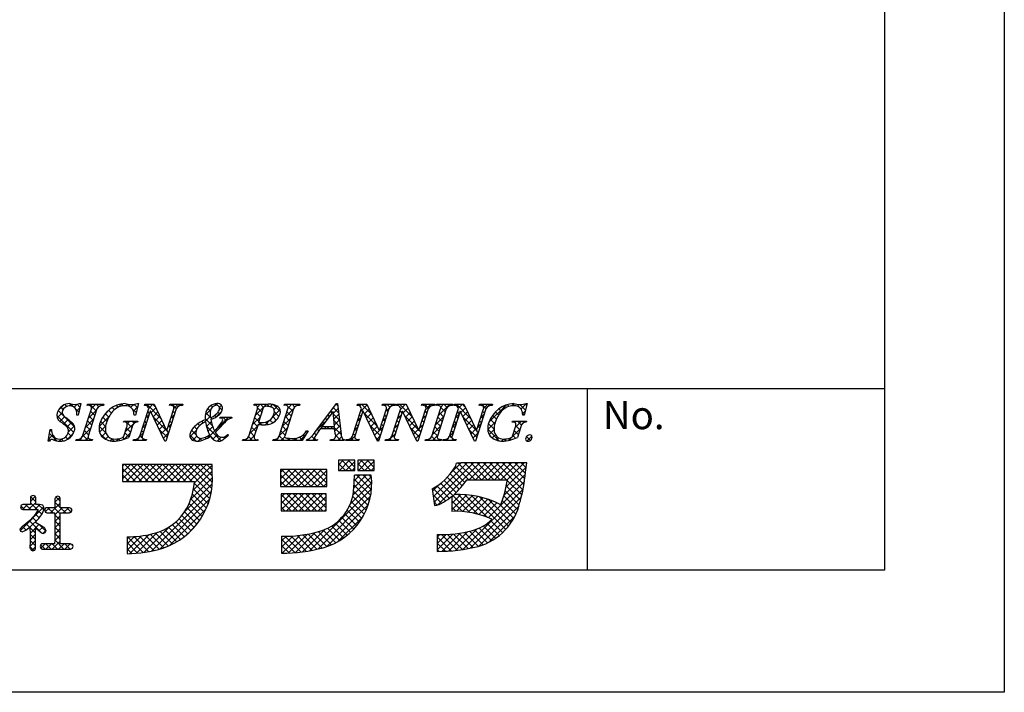
# Model space of a CAD drawing. Extents: x 639 to 936, y -10 to 200.
# Drawn here: x 867 to 936, y -10 to 37 of the extents above; entities that cross this region are included whole.
import ezdxf

# ---------------------------------------------------------------- set-up
doc = ezdxf.new("R2010")
doc.units = 0
doc.header["$MEASUREMENT"] = 0
doc.layers.add('枠ライン', color=9, linetype='Continuous')
doc.layers.add('枠文字', color=4, linetype='Continuous')
doc.styles.add('角ゴ', font='txt.shx', dxfattribs={"bigfont": 'extfont.shx'})

msp = doc.modelspace()

# ---------------------------------------------------------------- linework, layer by layer
at = {"layer": '枠ライン'}
for p, q in [((927.509, 11.604), (647.285, 11.604)), ((906.762, -1.078), (906.762, 11.604))]:
    msp.add_line(p, q, dxfattribs=at)
at = {"layer": '枠ライン', "ltscale": 0.3}
for points in [[(638.897, 200.384), (935.897, 200.384), (935.897, -9.616), (638.897, -9.616)], [(647.285, 190.74), (927.509, 190.74), (927.509, -1.078), (647.285, -1.078)]]:
    msp.add_lwpolyline(points, close=True, dxfattribs=at)
at = {"layer": '枠文字', "linetype": 'Continuous'}
for p, q in [((869.743, 10.095), (870.108, 10.46)), ((870.096, 10.168), (869.931, 10.334)), ((870.335, 10.372), (870.202, 10.505)), ((870.505, 10.416), (870.635, 10.545)), ((870.78, 10.368), (870.587, 10.562)), ((870.853, 10.321), (871.051, 10.519)), ((871.262, 10.328), (871.068, 10.522)), ((871.863, 10.447), (871.937, 10.521)), ((872.405, 10.07), (871.954, 10.521)), ((872.056, 10.198), (872.379, 10.521)), ((872.572, 10.345), (872.395, 10.521)), ((872.723, 10.424), (872.82, 10.521)), ((872.903, 10.456), (872.837, 10.521)), ((873.929, 10.313), (873.801, 10.442)), ((873.946, 10.321), (874.173, 10.547)), ((874.271, 10.413), (874.142, 10.542)), ((874.494, 10.427), (874.596, 10.529)), ((874.803, 10.324), (874.598, 10.528)), ((874.82, 10.311), (875.025, 10.516)), ((874.997, 10.046), (875.295, 10.344)), ((875.28, 10.289), (875.049, 10.519)), ((875.839, 10.446), (875.914, 10.521)), ((876.917, 9.535), (875.931, 10.521)), ((876.073, 10.238), (876.356, 10.521)), ((876.515, 10.379), (876.373, 10.521)), ((877.609, 10.449), (877.682, 10.521)), ((877.995, 10.225), (877.699, 10.521)), ((877.823, 10.22), (878.124, 10.521)), ((878.243, 10.418), (878.141, 10.521)), ((880.53, 10.342), (880.429, 10.442)), ((880.688, 10.433), (880.829, 10.574)), ((880.876, 10.438), (880.749, 10.564)), ((881.008, 10.312), (881.154, 10.458)), ((883.5, 10.465), (883.452, 10.513)), ((883.517, 9.727), (884.311, 10.521)), ((883.68, 10.332), (883.869, 10.521)), ((884.101, 10.306), (883.886, 10.521)), ((884.485, 10.364), (884.328, 10.521)), ((884.576, 10.344), (884.736, 10.504)), ((885.286, 10.005), (884.802, 10.489)), ((884.83, 10.156), (885.06, 10.386)), ((885.58, 10.464), (885.637, 10.521)), ((885.743, 10.432), (885.654, 10.521)), ((886.136, 10.039), (885.777, 10.398)), ((885.813, 10.256), (886.079, 10.521)), ((886.285, 10.332), (886.096, 10.521)), ((886.414, 10.414), (886.521, 10.521)), ((886.605, 10.454), (886.538, 10.521)), ((889.114, 10.463), (889.226, 10.575)), ((889.292, 10.418), (889.171, 10.539)), ((890.819, 10.4), (890.94, 10.521)), ((890.864, 10.003), (891.335, 10.474)), ((891.636, 9.842), (890.957, 10.521)), ((892.602, 10.416), (892.708, 10.521)), ((892.935, 10.311), (892.725, 10.521)), ((892.971, 10.342), (893.15, 10.521)), ((893.241, 10.447), (893.167, 10.521)), ((893.506, 10.436), (893.592, 10.521)), ((894.495, 9.635), (893.609, 10.521)), ((893.675, 10.162), (894.034, 10.521)), ((894.094, 10.478), (894.051, 10.521)), ((895.28, 10.442), (895.36, 10.521)), ((895.643, 10.255), (895.376, 10.521)), ((895.424, 10.144), (895.801, 10.521)), ((895.909, 10.431), (895.818, 10.521)), ((896.183, 10.461), (896.243, 10.521)), ((896.35, 10.432), (896.26, 10.521)), ((896.318, 9.712), (897.127, 10.521)), ((896.486, 10.322), (896.685, 10.521)), ((896.931, 10.293), (896.702, 10.521)), ((897.222, 10.443), (897.144, 10.521)), ((897.494, 10.446), (897.569, 10.521)), ((898.577, 9.53), (897.586, 10.521)), ((897.731, 10.241), (898.011, 10.521)), ((898.175, 10.374), (898.028, 10.521)), ((899.265, 10.449), (899.337, 10.521)), ((899.652, 10.223), (899.354, 10.521)), ((899.483, 10.225), (899.779, 10.521)), ((899.899, 10.418), (899.796, 10.521)), ((899.876, 9.292), (901.053, 10.47)), ((900.968, 10.233), (900.827, 10.374)), ((901.268, 10.375), (901.144, 10.499)), ((901.437, 10.412), (901.6, 10.574)), ((901.657, 10.427), (901.515, 10.569)), ((901.858, 10.391), (901.973, 10.506)), ((902.41, 10.117), (902.022, 10.505)), ((902.106, 10.197), (902.484, 10.575)), ((902.506, 10.463), (902.409, 10.56)), ((870.831, 8.55), (869.64, 9.741)), ((869.668, 9.578), (870.025, 9.935)), ((870.896, 8.926), (869.738, 10.085)), ((869.852, 9.321), (870.187, 9.656)), ((871.184, 9.965), (870.972, 10.177)), ((871.019, 10.045), (871.252, 10.278)), ((871.847, 9.548), (872.421, 10.122)), ((872.19, 9.401), (871.895, 9.696)), ((872.297, 9.735), (872.002, 10.031)), ((872.601, 8.976), (873.319, 9.693)), ((872.926, 9.742), (873.426, 10.242)), ((873.284, 9.632), (873.033, 9.884)), ((873.457, 9.901), (873.251, 10.108)), ((873.665, 10.136), (873.506, 10.294)), ((875.184, 9.943), (874.922, 10.204)), ((875.865, 9.588), (876.113, 9.836)), ((876.02, 9.548), (875.893, 9.675)), ((876.128, 9.883), (876, 10.01)), ((876.23, 9.954), (876.56, 10.283)), ((876.374, 9.655), (876.703, 9.984)), ((876.518, 9.357), (876.846, 9.685)), ((877.614, 9.57), (877.862, 9.817)), ((877.779, 9.557), (877.651, 9.685)), ((877.886, 9.892), (877.758, 10.02)), ((879.953, 9.257), (880.371, 9.675)), ((880.026, 9.772), (880.415, 10.161)), ((880.384, 9.603), (880.051, 9.936)), ((880.387, 10.042), (880.198, 10.232)), ((880.79, 9.639), (880.683, 9.746)), ((880.756, 9.617), (881.183, 10.045)), ((881.038, 9.834), (880.905, 9.966)), ((881.207, 10.106), (881.012, 10.301)), ((883.309, 9.077), (883.883, 9.651)), ((883.88, 9.643), (883.585, 9.939)), ((883.988, 9.978), (883.687, 10.278)), ((884.711, 9.595), (885.266, 10.15)), ((884.988, 9.419), (884.75, 9.657)), ((885.175, 9.674), (884.855, 9.994)), ((885.608, 9.608), (886.181, 10.182)), ((885.921, 9.369), (885.626, 9.665)), ((886.029, 9.704), (885.733, 10)), ((888.705, 9.679), (888.606, 9.778)), ((888.893, 9.933), (888.795, 10.032)), ((888.975, 9.881), (889.315, 10.222)), ((889.408, 9.418), (888.978, 9.849)), ((889.35, 9.918), (888.983, 10.286)), ((889.015, 9.48), (889.361, 9.826)), ((890.925, 9.669), (890.798, 9.796)), ((891.032, 10.004), (890.905, 10.131)), ((892.038, 8.998), (891.109, 9.927)), ((891.149, 9.846), (891.478, 10.175)), ((891.292, 9.547), (891.62, 9.875)), ((892.683, 9.679), (892.556, 9.806)), ((892.613, 9.984), (892.881, 10.253)), ((892.79, 10.013), (892.663, 10.141)), ((893.467, 9.512), (893.714, 9.76)), ((893.659, 9.587), (893.531, 9.714)), ((893.766, 9.922), (893.639, 10.049)), ((893.873, 9.919), (894.203, 10.248)), ((894.896, 8.792), (893.97, 9.718)), ((894.017, 9.62), (894.345, 9.949)), ((894.161, 9.322), (894.488, 9.649)), ((895.216, 9.494), (895.463, 9.741)), ((895.417, 9.597), (895.29, 9.724)), ((895.524, 9.931), (895.397, 10.059)), ((896.688, 9.651), (896.393, 9.946)), ((896.796, 9.986), (896.492, 10.289)), ((897.526, 9.593), (897.773, 9.841)), ((897.678, 9.545), (897.551, 9.673)), ((897.786, 9.88), (897.658, 10.007)), ((897.888, 9.956), (898.217, 10.285)), ((898.031, 9.657), (898.36, 9.986)), ((898.175, 9.359), (898.503, 9.687)), ((899.274, 9.574), (899.521, 9.821)), ((899.436, 9.555), (899.309, 9.682)), ((899.543, 9.89), (899.416, 10.017)), ((900.391, 9.484), (900.115, 9.76)), ((900.546, 9.771), (900.316, 10.001)), ((900.735, 10.024), (900.553, 10.206)), ((902.216, 9.865), (902.388, 10.036)), ((902.314, 9.771), (902.216, 9.869)), ((870.116, 9.142), (870.437, 9.464)), ((870.347, 8.932), (870.673, 9.257)), ((870.455, 8.597), (870.873, 9.015)), ((871.639, 8.897), (872.213, 9.471)), ((871.975, 8.731), (871.68, 9.027)), ((872.083, 9.066), (871.787, 9.361)), ((873.074, 8.516), (872.603, 8.988)), ((872.634, 8.566), (873.058, 8.991)), ((873.056, 8.977), (872.709, 9.323)), ((873.148, 9.327), (872.851, 9.624)), ((874.421, 8.586), (875.187, 9.352)), ((874.894, 8.906), (874.449, 9.352)), ((874.558, 9.165), (874.745, 9.352)), ((875.043, 9.2), (874.891, 9.352)), ((875.657, 8.939), (875.905, 9.186)), ((875.806, 8.878), (875.679, 9.005)), ((875.913, 9.213), (875.786, 9.34)), ((877.319, 8.691), (876.392, 9.618)), ((876.662, 9.059), (876.988, 9.385)), ((876.805, 8.761), (877.131, 9.086)), ((877.406, 8.919), (877.654, 9.167)), ((877.564, 8.888), (877.437, 9.015)), ((877.671, 9.223), (877.544, 9.35)), ((879.434, 8.786), (879.267, 8.953)), ((879.631, 9.031), (879.508, 9.154)), ((879.887, 9.217), (879.78, 9.323)), ((880.525, 9.021), (880.016, 9.53)), ((881.132, 7.972), (880.096, 9.008)), ((880.106, 8.968), (880.443, 9.304)), ((880.175, 8.152), (881.642, 9.619)), ((880.216, 8.635), (880.544, 8.964)), ((880.497, 9.49), (880.402, 9.586)), ((881.073, 8.915), (880.984, 9.003)), ((881.135, 9.555), (881.2, 9.619)), ((881.285, 9.144), (881.169, 9.26)), ((881.489, 9.382), (881.252, 9.619)), ((881.781, 9.532), (881.694, 9.619)), ((883.101, 8.427), (883.675, 9.001)), ((883.666, 8.973), (883.37, 9.269)), ((883.773, 9.308), (883.477, 9.604)), ((883.781, 9.108), (883.919, 9.246)), ((883.985, 9.096), (883.83, 9.251)), ((884.2, 9.085), (884.509, 9.394)), ((884.416, 9.107), (884.252, 9.271)), ((884.738, 9.227), (884.545, 9.42)), ((884.875, 9.318), (885.072, 9.514)), ((885.4, 8.958), (885.973, 9.532)), ((885.707, 8.7), (885.412, 8.995)), ((885.814, 9.035), (885.519, 9.33)), ((887.848, 8.755), (888.516, 9.422)), ((888.242, 8.816), (888.042, 9.017)), ((888.33, 9.171), (888.23, 9.27)), ((888.352, 8.816), (888.509, 8.974)), ((888.518, 9.425), (888.418, 9.524)), ((888.684, 8.816), (888.527, 8.974)), ((888.794, 8.816), (888.951, 8.974)), ((889.524, 8.418), (888.969, 8.974)), ((889.466, 8.918), (889.027, 9.357)), ((889.056, 9.078), (889.407, 9.43)), ((889.085, 8.666), (889.453, 9.034)), ((890.711, 8.999), (890.584, 9.127)), ((890.656, 9.353), (890.903, 9.6)), ((890.818, 9.334), (890.691, 9.462)), ((891.436, 9.249), (891.763, 9.576)), ((892.255, 8.339), (891.52, 9.074)), ((891.58, 8.951), (891.905, 9.277)), ((891.723, 8.653), (892.048, 8.977)), ((892.469, 9.009), (892.342, 9.137)), ((892.405, 9.334), (892.652, 9.582)), ((892.576, 9.344), (892.449, 9.471)), ((893.259, 8.863), (893.506, 9.11)), ((893.445, 8.917), (893.317, 9.045)), ((893.552, 9.252), (893.424, 9.379)), ((894.304, 9.024), (894.63, 9.35)), ((894.448, 8.726), (894.773, 9.051)), ((895.008, 8.843), (895.255, 9.091)), ((895.203, 8.927), (895.075, 9.054)), ((895.31, 9.262), (895.182, 9.389)), ((895.902, 8.412), (896.476, 8.985)), ((896.11, 9.062), (896.683, 9.635)), ((896.474, 8.981), (896.179, 9.277)), ((896.581, 9.316), (896.286, 9.612)), ((897.317, 8.943), (897.565, 9.191)), ((897.464, 8.876), (897.336, 9.003)), ((897.571, 9.21), (897.444, 9.338)), ((898.98, 8.686), (898.053, 9.612)), ((898.319, 9.061), (898.645, 9.387)), ((898.462, 8.763), (898.788, 9.088)), ((899.067, 8.925), (899.313, 9.171)), ((899.222, 8.886), (899.095, 9.013)), ((899.329, 9.22), (899.202, 9.347)), ((899.775, 8.749), (900.314, 9.288)), ((900.218, 8.773), (899.826, 9.165)), ((900.274, 9.159), (899.953, 9.48)), ((901.623, 9.272), (901.703, 9.352)), ((901.702, 8.908), (902.145, 9.352)), ((902.019, 8.74), (901.735, 9.024)), ((902.122, 9.079), (901.849, 9.352)), ((902.372, 9.271), (902.291, 9.352)), ((869.065, 8.091), (869.355, 8.382)), ((869.66, 7.953), (869.135, 8.478)), ((869.163, 8.631), (869.274, 8.743)), ((870.338, 8.038), (870.814, 8.514)), ((870.658, 8.281), (870.431, 8.508)), ((871.403, 8.219), (872.004, 8.821)), ((871.832, 7.991), (871.466, 8.357)), ((871.868, 8.397), (871.573, 8.692)), ((873.087, 8.062), (872.662, 8.486)), ((872.786, 8.277), (873.063, 8.554)), ((873.039, 8.087), (873.226, 8.275)), ((874.36, 8.083), (874.758, 8.481)), ((874.68, 8.236), (874.399, 8.518)), ((874.787, 8.571), (874.506, 8.853)), ((875.449, 8.289), (875.697, 8.536)), ((875.614, 8.186), (875.465, 8.336)), ((875.699, 8.543), (875.572, 8.671)), ((877.35, 8.218), (876.803, 8.765)), ((876.949, 8.462), (877.273, 8.787)), ((877.093, 8.164), (877.446, 8.517)), ((877.457, 8.553), (877.328, 8.682)), ((879.396, 7.94), (878.939, 8.397)), ((878.947, 8.25), (879.394, 8.697)), ((879.375, 8.403), (879.067, 8.711)), ((879.142, 8.004), (879.432, 8.293)), ((880.379, 8.282), (880.295, 8.367)), ((880.544, 8.08), (880.847, 8.382)), ((880.856, 8.69), (880.773, 8.773)), ((881.629, 8.358), (881.586, 8.401)), ((883.322, 7.991), (883.046, 8.267)), ((883.107, 7.991), (883.466, 8.351)), ((883.451, 8.304), (883.156, 8.599)), ((883.559, 8.639), (883.263, 8.934)), ((885.192, 8.308), (885.765, 8.882)), ((885.532, 7.991), (885.197, 8.326)), ((885.6, 8.365), (885.305, 8.66)), ((886.642, 7.991), (887.059, 8.407)), ((886.993, 8.298), (886.888, 8.403)), ((887.158, 8.575), (887.097, 8.636)), ((887.742, 7.991), (887.466, 8.267)), ((887.782, 8.393), (887.664, 8.51)), ((887.959, 8.658), (887.854, 8.763)), ((889.146, 8.285), (889.499, 8.638)), ((889.51, 7.991), (889.15, 8.35)), ((890.178, 7.991), (890.487, 8.301)), ((890.497, 8.33), (890.369, 8.457)), ((890.448, 8.703), (890.695, 8.951)), ((890.604, 8.665), (890.477, 8.792)), ((891.867, 8.354), (892.195, 8.682)), ((892.011, 8.056), (892.236, 8.282)), ((892.197, 8.684), (892.444, 8.932)), ((892.362, 8.674), (892.234, 8.802)), ((892.829, 7.991), (893.298, 8.46)), ((893.234, 8.244), (893.103, 8.375)), ((893.338, 8.582), (893.21, 8.71)), ((894.989, 8.257), (894.381, 8.865)), ((894.592, 8.428), (894.915, 8.751)), ((894.736, 8.129), (895.047, 8.441)), ((895.096, 8.592), (894.968, 8.72)), ((896.139, 7.991), (895.855, 8.275)), ((895.923, 7.991), (896.268, 8.336)), ((896.26, 8.312), (895.965, 8.607)), ((896.367, 8.647), (896.072, 8.942)), ((897.108, 8.292), (897.356, 8.54)), ((897.276, 8.18), (897.122, 8.334)), ((897.356, 8.541), (897.229, 8.668)), ((899.007, 8.216), (898.464, 8.759)), ((898.606, 8.464), (898.93, 8.789)), ((898.75, 8.166), (899.105, 8.521)), ((899.114, 8.551), (898.983, 8.682)), ((900.595, 7.954), (899.772, 8.777)), ((899.876, 8.409), (900.218, 8.75)), ((900.084, 8.174), (900.308, 8.398)), ((901.234, 7.999), (902.039, 8.804)), ((901.722, 8.153), (901.526, 8.349)), ((901.912, 8.405), (901.631, 8.686)), ((902.758, 8.001), (902.493, 8.266)), ((902.51, 7.949), (902.861, 8.3)), ((869.163, 8.008), (869.067, 8.104)), ((869.437, 8.021), (869.566, 8.15)), ((869.796, 7.938), (869.951, 8.093)), ((870.098, 7.957), (869.96, 8.095)), ((870.416, 8.081), (870.255, 8.242)), ((871.174, 7.991), (871.312, 8.129)), ((871.39, 7.991), (871.275, 8.106)), ((871.616, 7.991), (871.827, 8.202)), ((872.058, 7.991), (872.13, 8.063)), ((873.358, 7.965), (873.507, 8.114)), ((873.651, 7.939), (873.463, 8.128)), ((873.788, 7.953), (873.947, 8.112)), ((874.038, 7.995), (873.925, 8.108)), ((874.383, 8.091), (874.26, 8.215)), ((875.152, 7.991), (875.25, 8.089)), ((875.367, 7.991), (875.263, 8.095)), ((875.594, 7.991), (875.701, 8.098)), ((875.809, 7.991), (875.703, 8.097)), ((879.523, 7.943), (879.722, 8.142)), ((879.783, 7.994), (879.62, 8.158)), ((880.104, 8.116), (880.006, 8.214)), ((880.66, 8.002), (880.403, 8.259)), ((880.849, 7.943), (881.131, 8.225)), ((881.398, 8.148), (881.311, 8.235)), ((882.665, 7.991), (882.732, 8.059)), ((882.881, 7.991), (882.802, 8.069)), ((883.549, 7.991), (883.6, 8.043)), ((883.706, 8.049), (883.698, 8.058)), ((884.874, 7.991), (884.961, 8.078)), ((885.09, 7.991), (884.992, 8.089)), ((885.316, 7.991), (885.576, 8.25)), ((885.758, 7.991), (885.914, 8.147)), ((885.974, 7.991), (885.815, 8.15)), ((886.2, 7.991), (886.357, 8.148)), ((886.416, 7.991), (886.273, 8.134)), ((886.828, 8.021), (886.618, 8.231)), ((887.109, 8.016), (887.166, 8.072)), ((887.3, 7.991), (887.207, 8.084)), ((887.526, 7.991), (887.671, 8.136)), ((888.852, 7.991), (888.918, 8.057)), ((889.068, 7.991), (888.982, 8.077)), ((889.294, 7.991), (889.558, 8.255)), ((889.736, 7.991), (889.745, 8)), ((889.952, 7.991), (889.88, 8.062)), ((890.394, 7.991), (890.224, 8.161)), ((890.62, 7.991), (890.693, 8.064)), ((890.777, 8.049), (890.764, 8.062)), ((892.148, 8.005), (891.932, 8.221)), ((893.045, 7.991), (892.922, 8.114)), ((893.271, 7.991), (893.364, 8.084)), ((893.487, 7.991), (893.407, 8.071)), ((894.867, 7.937), (894.792, 8.012)), ((895.481, 7.991), (895.548, 8.057)), ((895.697, 7.991), (895.616, 8.072)), ((896.365, 7.991), (896.441, 8.067)), ((896.544, 8.028), (896.51, 8.061)), ((896.807, 7.991), (896.903, 8.087)), ((897.023, 7.991), (896.919, 8.094)), ((897.249, 7.991), (897.357, 8.099)), ((897.465, 7.991), (897.356, 8.1)), ((900.368, 8.017), (900.53, 8.179)), ((900.732, 7.939), (900.887, 8.094)), ((901.03, 7.962), (900.897, 8.094)), ((901.394, 8.039), (901.282, 8.151)), ((874.239, 6.194), (874.353, 6.309)), ((874.239, 5.753), (874.795, 6.309)), ((874.239, 5.311), (875.237, 6.309)), ((875.581, 5.125), (874.398, 6.309)), ((874.496, 5.125), (875.679, 6.309)), ((876.023, 5.125), (874.84, 6.309)), ((874.938, 5.125), (876.121, 6.309)), ((876.465, 5.125), (875.282, 6.309)), ((875.38, 5.125), (876.563, 6.309)), ((876.907, 5.125), (875.724, 6.309)), ((875.822, 5.125), (877.005, 6.309)), ((877.349, 5.125), (876.166, 6.309)), ((876.264, 5.125), (877.447, 6.309)), ((877.791, 5.125), (876.608, 6.309)), ((876.706, 5.125), (877.889, 6.309)), ((878.233, 5.125), (877.05, 6.309)), ((877.148, 5.125), (878.331, 6.309)), ((878.675, 5.125), (877.492, 6.309)), ((877.589, 5.125), (878.773, 6.309)), ((879.117, 5.125), (877.934, 6.309)), ((878.031, 5.125), (879.215, 6.309)), ((880.422, 4.263), (878.376, 6.309)), ((878.473, 5.125), (879.657, 6.309)), ((880.485, 4.641), (878.817, 6.309)), ((878.915, 5.125), (880.099, 6.309)), ((880.521, 5.047), (879.259, 6.309)), ((879.272, 5.04), (880.509, 6.277)), ((880.523, 5.487), (879.701, 6.309)), ((880.509, 5.943), (880.143, 6.309)), ((889.343, 6.272), (889.675, 6.605)), ((889.838, 5.895), (889.343, 6.39)), ((889.408, 5.895), (890.117, 6.605)), ((890.28, 5.895), (889.57, 6.605)), ((889.85, 5.895), (890.487, 6.533)), ((890.487, 6.13), (890.012, 6.605)), ((890.487, 6.572), (890.454, 6.605)), ((890.684, 6.288), (891.001, 6.605)), ((891.164, 5.895), (890.684, 6.375)), ((890.733, 5.895), (891.443, 6.605)), ((891.606, 5.895), (890.896, 6.605)), ((891.175, 5.895), (891.828, 6.548)), ((891.828, 6.114), (891.338, 6.605)), ((891.828, 6.556), (891.78, 6.605)), ((895.964, 4.054), (898.337, 6.428)), ((896.021, 3.67), (898.779, 6.428)), ((896.288, 3.494), (899.221, 6.428)), ((897.251, 5.783), (897.883, 6.416)), ((898.886, 5.244), (897.713, 6.416)), ((899.328, 5.244), (898.144, 6.428)), ((898.48, 5.244), (899.663, 6.428)), ((899.769, 5.244), (898.586, 6.428)), ((898.921, 5.244), (900.105, 6.428)), ((900.211, 5.244), (899.028, 6.428)), ((899.363, 5.244), (900.547, 6.428)), ((900.653, 5.244), (899.47, 6.428)), ((899.805, 5.244), (900.989, 6.428)), ((901.095, 5.244), (899.912, 6.428)), ((900.247, 5.244), (901.431, 6.428)), ((902.236, 4.545), (900.354, 6.428)), ((900.689, 5.244), (901.873, 6.428)), ((902.305, 4.918), (900.796, 6.428)), ((901.131, 5.244), (902.315, 6.428)), ((902.365, 5.301), (901.238, 6.428)), ((902.413, 5.694), (901.68, 6.428)), ((902.459, 6.09), (902.122, 6.428)), ((875.14, 5.125), (874.239, 6.026)), ((874.698, 5.125), (874.239, 5.584)), ((879.187, 4.513), (880.509, 5.835)), ((885.282, 5.747), (885.489, 5.954)), ((885.282, 5.305), (885.931, 5.954)), ((885.282, 4.863), (886.373, 5.954)), ((886.101, 4.771), (885.282, 5.589)), ((886.543, 4.771), (885.359, 5.954)), ((885.632, 4.771), (886.815, 5.954)), ((886.984, 4.771), (885.801, 5.954)), ((886.074, 4.771), (887.257, 5.954)), ((887.426, 4.771), (886.243, 5.954)), ((886.516, 4.771), (887.699, 5.954)), ((887.868, 4.771), (886.685, 5.954)), ((886.958, 4.771), (888.141, 5.954)), ((888.31, 4.771), (887.127, 5.954)), ((887.4, 4.771), (888.515, 5.886)), ((888.515, 5.008), (887.569, 5.954)), ((888.515, 5.45), (888.011, 5.954)), ((888.515, 5.892), (888.453, 5.954)), ((889.396, 5.895), (889.343, 5.948)), ((890.291, 5.895), (890.487, 6.091)), ((890.414, 4.692), (891.281, 5.559)), ((890.441, 5.16), (890.839, 5.559)), ((891.644, 4.531), (890.616, 5.559)), ((890.722, 5.895), (890.684, 5.933)), ((891.666, 4.951), (891.058, 5.559)), ((891.647, 5.412), (891.5, 5.559)), ((891.617, 5.895), (891.828, 6.106)), ((897.99, 4.814), (897.151, 5.653)), ((898.183, 5.063), (897.339, 5.907)), ((898.444, 5.244), (897.511, 6.177)), ((900.904, 4.134), (902.407, 5.636)), ((901.049, 4.72), (902.464, 6.135)), ((874.256, 5.125), (874.239, 5.142)), ((878.614, 3.056), (880.516, 4.958)), ((879.012, 3.896), (880.526, 5.41)), ((880.335, 3.907), (879.265, 4.978)), ((885.659, 4.771), (885.282, 5.147)), ((887.842, 4.771), (888.515, 5.444)), ((888.283, 4.771), (888.515, 5.003)), ((890.176, 3.57), (891.665, 5.059)), ((890.357, 4.193), (891.64, 5.476)), ((891.508, 3.783), (890.426, 4.865)), ((891.589, 4.144), (890.445, 5.288)), ((895.906, 4.439), (896.403, 4.935)), ((898.526, 2.952), (896.482, 4.996)), ((897.566, 4.354), (896.722, 5.198)), ((897.784, 4.578), (896.945, 5.417)), ((899.804, 2.591), (902.339, 5.126)), ((902.07, 3.828), (901.071, 4.826)), ((902.157, 4.182), (901.139, 5.201)), ((876.252, 0.252), (880.458, 4.459)), ((880.102, 3.256), (879.119, 4.239)), ((880.228, 3.572), (879.204, 4.596)), ((885.321, 4.018), (885.561, 4.259)), ((885.321, 3.576), (886.003, 4.259)), ((885.321, 3.134), (886.445, 4.259)), ((886.47, 3.075), (885.321, 4.225)), ((885.704, 3.075), (886.887, 4.259)), ((886.912, 3.075), (885.729, 4.259)), ((886.146, 3.075), (887.329, 4.259)), ((887.354, 3.075), (886.171, 4.259)), ((886.588, 3.075), (887.771, 4.259)), ((887.796, 3.075), (886.613, 4.259)), ((887.03, 3.075), (888.213, 4.259)), ((888.238, 3.075), (887.055, 4.259)), ((887.337, 0.289), (891.65, 4.602)), ((888.476, 3.279), (887.497, 4.259)), ((888.476, 3.721), (887.939, 4.259)), ((888.476, 4.163), (888.381, 4.259)), ((891.404, 3.445), (890.393, 4.456)), ((896.551, 3.602), (895.94, 4.212)), ((896.83, 3.765), (895.95, 4.644)), ((897.09, 3.946), (896.225, 4.811)), ((897.27, 3.593), (897.899, 4.222)), ((897.27, 4.035), (897.453, 4.218)), ((897.27, 3.151), (898.316, 4.196)), ((897.6, 3.038), (898.708, 4.147)), ((899.091, 2.829), (897.696, 4.224)), ((898.022, 0.367), (902.245, 4.59)), ((899.749, 2.613), (898.152, 4.21)), ((901.035, 1.769), (898.647, 4.156)), ((901.979, 3.477), (900.991, 4.465)), ((867.239, 3.172), (867.591, 3.524)), ((867.826, 3.158), (867.46, 3.524)), ((867.667, 3.158), (868.176, 3.667)), ((867.798, 3.731), (868.133, 4.066)), ((868.268, 3.158), (867.798, 3.628)), ((868.176, 3.692), (867.818, 4.05)), ((868.109, 3.158), (868.464, 3.513)), ((868.724, 3.144), (868.344, 3.524)), ((869.204, 2.927), (869.886, 3.609)), ((869.514, 3.679), (869.849, 4.014)), ((869.886, 3.308), (869.514, 3.68)), ((869.886, 3.75), (869.583, 4.053)), ((876.838, 0.396), (880.33, 3.888)), ((879.802, 2.673), (878.89, 3.584)), ((879.96, 2.956), (879.014, 3.902)), ((886.029, 3.075), (885.321, 3.783)), ((887.472, 3.075), (888.476, 4.08)), ((887.89, 0.4), (891.579, 4.089)), ((887.914, 3.075), (888.476, 3.638)), ((888.494, 0.562), (891.418, 3.486)), ((891.137, 2.828), (890.236, 3.729)), ((891.28, 3.127), (890.333, 4.074)), ((896.233, 3.478), (896.018, 3.693)), ((898.02, 3.017), (897.27, 3.766)), ((898.02, 3.017), (899.08, 4.077)), ((898.415, 2.97), (899.434, 3.989)), ((898.557, 0.46), (902.119, 4.023)), ((898.789, 2.902), (899.771, 3.884)), ((899.144, 2.815), (900.093, 3.765)), ((901.238, 2.008), (899.195, 4.051)), ((899.482, 2.711), (900.402, 3.631)), ((901.424, 2.264), (899.82, 3.867)), ((901.592, 2.537), (900.591, 3.538)), ((901.742, 2.83), (900.796, 3.775)), ((901.872, 3.142), (900.899, 4.115)), ((867.094, 1.701), (868.734, 3.341)), ((867.384, 3.158), (867.128, 3.414)), ((868.406, 2.578), (868.147, 2.837)), ((868.596, 2.83), (868.319, 3.107)), ((868.931, 2.937), (868.815, 3.053)), ((868.833, 2.998), (869.129, 3.294)), ((869.383, 2.927), (869.016, 3.294)), ((869.887, 2.865), (869.458, 3.294)), ((869.515, 2.797), (870.012, 3.294)), ((869.888, 2.422), (869.515, 2.795)), ((870.266, 2.927), (869.9, 3.294)), ((870.088, 2.927), (870.454, 3.294)), ((870.653, 2.983), (870.342, 3.294)), ((870.53, 2.927), (870.695, 3.092)), ((877.533, 0.649), (880.073, 3.189)), ((879.241, 1.908), (878.395, 2.754)), ((879.442, 2.149), (878.582, 3.008)), ((879.629, 2.403), (878.749, 3.284)), ((885.587, 3.075), (885.321, 3.341)), ((888.356, 3.075), (888.476, 3.196)), ((890.61, 2.029), (889.78, 2.859)), ((890.802, 2.28), (889.956, 3.125)), ((890.977, 2.546), (890.109, 3.414)), ((897.555, 3.039), (897.27, 3.324)), ((899.126, 0.587), (901.965, 3.426)), ((867.736, 1.923), (867.482, 2.176)), ((868.538, 1.562), (867.727, 2.373)), ((867.79, 1.955), (868.377, 2.542)), ((867.791, 1.514), (868.395, 2.118)), ((868.203, 2.339), (867.939, 2.603)), ((868.861, 1.681), (868.462, 2.081)), ((869.517, 2.356), (869.887, 2.726)), ((869.888, 1.98), (869.517, 2.351)), ((869.517, 1.914), (869.888, 2.285)), ((878.556, 1.267), (877.717, 2.106)), ((878.798, 1.467), (877.962, 2.303)), ((879.026, 1.68), (878.188, 2.519)), ((889.947, 1.366), (889.122, 2.192)), ((889.295, 0.921), (891.06, 2.686)), ((890.183, 1.572), (889.363, 2.393)), ((890.404, 1.793), (889.582, 2.615)), ((900.578, 1.342), (899.729, 2.191)), ((899.855, 0.874), (901.678, 2.697)), ((900.815, 1.547), (899.968, 2.394)), ((867.118, 1.656), (867.107, 1.667)), ((867.488, 1.729), (867.236, 1.981)), ((868.153, 1.506), (867.791, 1.868)), ((867.791, 1.072), (868.153, 1.434)), ((868.153, 1.064), (867.791, 1.425)), ((868.394, 1.675), (868.679, 1.96)), ((868.658, 1.497), (868.863, 1.702)), ((869.516, 1.029), (869.888, 1.401)), ((869.888, 1.538), (869.517, 1.909)), ((869.517, 1.472), (869.888, 1.844)), ((869.887, 1.097), (869.517, 1.467)), ((874.754, 0.08), (876.092, 1.419)), ((875.22, 0.104), (876.693, 1.577)), ((875.717, 0.159), (877.544, 1.986)), ((877.127, 0.486), (876.176, 1.438)), ((877.445, 0.61), (876.528, 1.527)), ((877.746, 0.752), (876.86, 1.637)), ((878.031, 0.909), (877.168, 1.772)), ((878.301, 1.08), (877.453, 1.928)), ((878.753, 1.427), (879.295, 1.969)), ((885.85, 0.128), (887.164, 1.442)), ((886.322, 0.158), (887.737, 1.573)), ((886.817, 0.21), (888.377, 1.771)), ((887.833, 0.387), (886.834, 1.386)), ((888.19, 0.472), (887.211, 1.451)), ((888.529, 0.574), (887.573, 1.531)), ((888.847, 0.698), (887.921, 1.624)), ((889.147, 0.841), (888.261, 1.727)), ((889.43, 1), (888.573, 1.857)), ((889.696, 1.175), (888.859, 2.013)), ((896.241, 0.354), (897.331, 1.444)), ((896.241, 0.796), (896.859, 1.414)), ((896.241, 1.238), (896.415, 1.412)), ((897.628, 0.315), (896.532, 1.41)), ((896.568, 0.239), (897.837, 1.508)), ((898.018, 0.367), (896.966, 1.418)), ((897.032, 0.261), (898.388, 1.617)), ((898.397, 0.43), (897.378, 1.448)), ((897.515, 0.302), (899.007, 1.794)), ((898.765, 0.503), (897.771, 1.498)), ((899.124, 0.586), (898.146, 1.564)), ((899.455, 0.697), (898.506, 1.646)), ((899.765, 0.83), (898.853, 1.741)), ((900.054, 0.982), (899.174, 1.863)), ((900.325, 1.153), (899.465, 2.014)), ((867.791, 0.63), (868.153, 0.992)), ((868.152, 0.622), (867.791, 0.983)), ((868.817, 0.4), (868.513, 0.703)), ((868.514, 0.47), (868.819, 0.774)), ((869.259, 0.4), (868.884, 0.774)), ((868.886, 0.4), (869.261, 0.774)), ((869.701, 0.4), (869.326, 0.774)), ((869.328, 0.4), (869.887, 0.958)), ((870.142, 0.4), (869.516, 1.026)), ((869.77, 0.4), (870.145, 0.774)), ((870.584, 0.4), (870.21, 0.774)), ((870.212, 0.4), (870.587, 0.774)), ((870.743, 0.683), (870.691, 0.736)), ((874.555, 0.323), (875.553, 1.322)), ((874.555, 0.765), (875.063, 1.273)), ((874.555, 1.207), (874.608, 1.26)), ((875.293, 0.111), (874.555, 0.848)), ((875.69, 0.156), (874.585, 1.26)), ((876.071, 0.217), (875.017, 1.27)), ((876.437, 0.293), (875.424, 1.305)), ((876.789, 0.382), (875.809, 1.362)), ((885.36, 0.522), (886.151, 1.313)), ((885.36, 0.964), (885.693, 1.296)), ((886.296, 0.156), (885.36, 1.092)), ((885.398, 0.117), (886.639, 1.359)), ((886.698, 0.196), (885.598, 1.296)), ((887.088, 0.248), (886.03, 1.306)), ((887.466, 0.312), (886.441, 1.337)), ((897.226, 0.275), (896.241, 1.259)), ((896.81, 0.248), (896.241, 0.818)), ((868.038, 0.294), (867.791, 0.542)), ((867.897, 0.294), (868.152, 0.55)), ((870.696, 0.442), (870.741, 0.486)), ((874.878, 0.084), (874.555, 0.406)), ((885.881, 0.129), (885.36, 0.65)), ((885.451, 0.118), (885.36, 0.208)), ((896.381, 0.236), (896.241, 0.376))]:
    msp.add_line(p, q, dxfattribs=at)
at = {"layer": '枠文字'}
for p, q in [((871.316, 10.575), (871.139, 9.761)), ((871.235, 10.575), (871.316, 10.575)), ((871.761, 10.448), (871.784, 10.521)), ((871.784, 10.521), (872.923, 10.521)), ((872.923, 10.521), (872.9, 10.448)), ((875.359, 10.575), (875.134, 9.764)), ((875.279, 10.575), (875.359, 10.575)), ((875.77, 10.448), (875.793, 10.521)), ((875.793, 10.521), (876.447, 10.521)), ((876.447, 10.521), (877.323, 8.682)), ((877.525, 10.448), (877.548, 10.521)), ((877.548, 10.521), (878.458, 10.521)), ((878.458, 10.521), (878.434, 10.448)), ((883.431, 10.448), (883.454, 10.521)), ((883.454, 10.521), (884.418, 10.521)), ((885.541, 10.448), (885.564, 10.521)), ((885.564, 10.521), (886.627, 10.521)), ((886.627, 10.521), (886.603, 10.448)), ((887.831, 8.732), (889.197, 10.575)), ((889.197, 10.575), (889.274, 10.575)), ((889.274, 10.575), (889.522, 8.438)), ((890.636, 10.448), (890.659, 10.521)), ((890.659, 10.521), (891.313, 10.521)), ((891.313, 10.521), (892.188, 8.682)), ((892.391, 10.448), (892.414, 10.521)), ((892.414, 10.521), (893.324, 10.521)), ((893.324, 10.521), (893.3, 10.448)), ((893.396, 10.448), (893.419, 10.521)), ((893.419, 10.521), (894.073, 10.521)), ((894.073, 10.521), (894.948, 8.682)), ((895.151, 10.448), (895.174, 10.521)), ((895.174, 10.521), (896.084, 10.521)), ((896.084, 10.521), (896.061, 10.448)), ((896.179, 10.448), (896.202, 10.521)), ((896.202, 10.521), (897.341, 10.521)), ((897.341, 10.521), (897.318, 10.448)), ((897.428, 10.448), (897.451, 10.521)), ((897.451, 10.521), (898.105, 10.521)), ((898.105, 10.521), (898.981, 8.682)), ((899.183, 10.448), (899.206, 10.521)), ((899.206, 10.521), (900.116, 10.521)), ((900.116, 10.521), (900.092, 10.448)), ((902.537, 10.575), (902.312, 9.764)), ((902.457, 10.575), (902.537, 10.575)), ((871.139, 9.761), (871.044, 9.761)), ((871.446, 8.297), (872.061, 10.215)), ((872.451, 10.215), (871.836, 8.297)), ((875.134, 9.764), (875.046, 9.764)), ((875.452, 8.297), (876.073, 10.239)), ((876.179, 10.044), (875.62, 8.297)), ((876.073, 10.239), (876.055, 10.276)), ((876.187, 10.044), (876.179, 10.044)), ((877.202, 7.937), (876.187, 10.044)), ((877.989, 10.215), (877.26, 7.937)), ((877.33, 8.682), (877.821, 10.215)), ((883.059, 8.297), (883.673, 10.215)), ((884.06, 10.204), (883.756, 9.256)), ((885.188, 8.297), (885.802, 10.215)), ((886.192, 10.215), (885.578, 8.297)), ((888.96, 10.024), (888.184, 8.974)), ((889.066, 8.974), (888.96, 10.024)), ((890.318, 8.297), (890.939, 10.239)), ((891.045, 10.044), (890.486, 8.297)), ((890.939, 10.239), (890.921, 10.276)), ((891.053, 10.044), (891.045, 10.044)), ((892.068, 7.937), (891.053, 10.044)), ((892.855, 10.215), (892.126, 7.937)), ((892.196, 8.682), (892.687, 10.215)), ((893.078, 8.297), (893.699, 10.239)), ((893.805, 10.044), (893.246, 8.297)), ((893.699, 10.239), (893.681, 10.276)), ((893.813, 10.044), (893.805, 10.044)), ((894.828, 7.937), (893.813, 10.044)), ((895.615, 10.215), (894.886, 7.937)), ((894.956, 8.682), (895.447, 10.215)), ((895.865, 8.297), (896.479, 10.215)), ((896.869, 10.215), (896.255, 8.297)), ((897.11, 8.297), (897.732, 10.239)), ((897.838, 10.044), (897.278, 8.297)), ((897.732, 10.239), (897.714, 10.276)), ((897.845, 10.044), (897.838, 10.044)), ((898.86, 7.937), (897.845, 10.044)), ((899.647, 10.215), (898.918, 7.937)), ((898.989, 8.682), (899.479, 10.215)), ((902.312, 9.764), (902.225, 9.764)), ((874.306, 9.279), (874.329, 9.352)), ((874.329, 9.352), (875.304, 9.352)), ((875.304, 9.352), (875.281, 9.279)), ((881.043, 9.546), (881.067, 9.619)), ((881.067, 9.619), (881.892, 9.619)), ((881.892, 9.619), (881.869, 9.546)), ((883.711, 9.115), (883.449, 8.297)), ((883.756, 9.256), (883.94, 9.244)), ((888.184, 8.974), (889.066, 8.974)), ((901.484, 9.279), (901.507, 9.352)), ((901.507, 9.352), (902.482, 9.352)), ((902.482, 9.352), (902.459, 9.279)), ((869.037, 7.937), (869.186, 8.759)), ((869.186, 8.759), (869.274, 8.759)), ((874.35, 8.365), (874.532, 8.935)), ((874.903, 8.935), (874.671, 8.208)), ((877.323, 8.682), (877.33, 8.682)), ((881.599, 8.415), (881.642, 8.373)), ((887.207, 8.656), (886.81, 7.991)), ((887.111, 8.656), (887.207, 8.656)), ((889.069, 8.816), (888.068, 8.816)), ((889.104, 8.492), (889.069, 8.816)), ((892.188, 8.682), (892.196, 8.682)), ((894.948, 8.682), (894.956, 8.682)), ((898.981, 8.682), (898.989, 8.682)), ((901.528, 8.365), (901.71, 8.935)), ((902.081, 8.935), (901.849, 8.208)), ((869.122, 7.937), (869.037, 7.937)), ((870.974, 7.991), (870.997, 8.064)), ((872.113, 7.991), (870.974, 7.991)), ((872.136, 8.064), (872.113, 7.991)), ((874.983, 7.991), (875.006, 8.064)), ((875.893, 7.991), (874.983, 7.991)), ((875.916, 8.064), (875.893, 7.991)), ((877.26, 7.937), (877.202, 7.937)), ((882.625, 7.991), (882.648, 8.064)), ((883.687, 7.991), (882.625, 7.991)), ((883.711, 8.064), (883.687, 7.991)), ((884.754, 7.991), (884.777, 8.064)), ((886.81, 7.991), (884.754, 7.991)), ((887.101, 7.991), (887.124, 8.064)), ((887.857, 7.991), (887.101, 7.991)), ((887.881, 8.064), (887.857, 7.991)), ((888.767, 7.991), (888.79, 8.064)), ((889.742, 7.991), (888.767, 7.991)), ((889.765, 8.064), (889.742, 7.991)), ((889.849, 7.991), (889.872, 8.064)), ((890.759, 7.991), (889.849, 7.991)), ((890.782, 8.064), (890.759, 7.991)), ((892.126, 7.937), (892.068, 7.937)), ((892.609, 7.991), (892.633, 8.064)), ((893.519, 7.991), (892.609, 7.991)), ((893.542, 8.064), (893.519, 7.991)), ((894.886, 7.937), (894.828, 7.937)), ((895.393, 7.991), (895.416, 8.064)), ((896.532, 7.991), (895.393, 7.991)), ((896.555, 8.064), (896.532, 7.991)), ((896.641, 7.991), (896.665, 8.064)), ((897.551, 7.991), (896.641, 7.991)), ((897.575, 8.064), (897.551, 7.991)), ((898.918, 7.937), (898.86, 7.937)), ((879.918, 6.309), (874.239, 6.309)), ((874.239, 6.309), (874.239, 5.125)), ((880.509, 6.309), (879.918, 6.309)), ((880.509, 5.717), (880.509, 6.309)), ((890.487, 6.605), (889.343, 6.605)), ((889.343, 6.605), (889.343, 5.895)), ((890.487, 5.895), (890.487, 6.605)), ((890.684, 6.605), (890.684, 5.895)), ((891.828, 6.605), (890.684, 6.605)), ((891.828, 5.895), (891.828, 6.605)), ((897.901, 6.416), (897.585, 6.417)), ((901.833, 6.428), (897.901, 6.428)), ((897.901, 6.428), (897.901, 6.416)), ((902.499, 6.428), (901.833, 6.428)), ((902.42, 5.766), (902.499, 6.428)), ((888.515, 5.954), (885.282, 5.954)), ((885.282, 5.954), (885.282, 4.771)), ((888.515, 4.771), (888.515, 5.954)), ((889.343, 5.895), (890.487, 5.895)), ((891.631, 5.559), (890.448, 5.559)), ((890.684, 5.895), (891.828, 5.895)), ((874.239, 5.125), (879.281, 5.125)), ((898.31, 5.244), (901.146, 5.244)), ((867.988, 4.143), (867.856, 4.095)), ((885.282, 4.771), (888.515, 4.771)), ((888.476, 4.259), (885.321, 4.259)), ((885.321, 4.259), (885.321, 3.075)), ((888.476, 3.075), (888.476, 4.259)), ((895.881, 4.606), (896.056, 3.436)), ((867.268, 3.524), (867.149, 3.47)), ((867.798, 3.524), (867.268, 3.524)), ((867.798, 3.975), (867.798, 3.524)), ((868.176, 3.975), (868.118, 4.097)), ((868.176, 3.524), (868.176, 3.975)), ((868.424, 3.524), (868.176, 3.524)), ((868.654, 3.458), (868.424, 3.524)), ((869.514, 3.928), (869.514, 3.294)), ((869.706, 4.1), (869.576, 4.05)), ((869.833, 4.049), (869.706, 4.1)), ((869.886, 3.928), (869.833, 4.049)), ((869.886, 3.294), (869.886, 3.928)), ((897.27, 4.089), (897.27, 3.036)), ((867.1, 3.342), (867.148, 3.214)), ((867.148, 3.214), (867.268, 3.158)), ((867.268, 3.158), (868.315, 3.158)), ((868.17, 2.863), (867.756, 2.396)), ((868.315, 3.158), (868.335, 3.156)), ((868.795, 3.113), (868.836, 2.988)), ((868.836, 2.988), (868.949, 2.927)), ((869.514, 3.294), (868.949, 3.294)), ((868.949, 2.927), (869.514, 2.927)), ((870.531, 3.294), (869.886, 3.294)), ((869.886, 2.927), (870.531, 2.927)), ((870.531, 2.927), (870.657, 2.985)), ((870.705, 3.122), (870.655, 3.242)), ((870.657, 2.985), (870.705, 3.122)), ((885.321, 3.075), (888.476, 3.075)), ((867.756, 2.396), (867.325, 2.05)), ((868.152, 2.252), (868.152, 2.282)), ((868.676, 1.962), (868.152, 2.252)), ((867.061, 1.781), (867.11, 1.66)), ((867.11, 1.66), (867.227, 1.605)), ((867.227, 1.605), (867.483, 1.725)), ((867.483, 1.725), (867.791, 1.966)), ((868.686, 1.485), (868.817, 1.547)), ((896.241, 1.418), (896.241, 0.235)), ((868.518, 0.717), (868.471, 0.586)), ((869.514, 0.774), (868.642, 0.774)), ((870.599, 0.774), (869.886, 0.774)), ((870.781, 0.59), (870.728, 0.72)), ((874.555, 1.261), (874.555, 0.078)), ((885.36, 1.3), (885.36, 0.117)), ((867.791, 0.435), (867.842, 0.314)), ((867.842, 0.314), (867.968, 0.267)), ((867.968, 0.267), (868.096, 0.317)), ((868.096, 0.317), (868.152, 0.435)), ((868.471, 0.586), (868.519, 0.456)), ((868.519, 0.456), (868.642, 0.4)), ((868.642, 0.4), (870.599, 0.4)), ((870.599, 0.4), (870.728, 0.455))]:
    msp.add_line(p, q, dxfattribs=at)
for centre, radius, start, end in [((870.554, 9.649), 0.926, 89.926, 161.942), ((870.554, 9.873), 0.545, 89.552, 160.946), ((870.895, 11.366), 0.861, 246.72, 293.28), ((870.576, 9.973), 0.445, 21.745, 92.308), ((871.807, 10.028), 0.422, 58.704, 96.181), ((871.918, 10.277), 0.156, 336.569, 46.09), ((872.881, 9.936), 0.512, 87.843, 146.998), ((874.507, 8.661), 1.916, 92.627, 162.147), ((874.409, 9.311), 1.111, 90.027, 141.185), ((874.484, 9.886), 0.541, 30.053, 98.11), ((874.849, 11.859), 1.354, 251.484, 288.516), ((875.793, 10.164), 0.285, 23.197, 94.591), ((877.568, 10.03), 0.421, 58.69, 95.944), ((877.678, 10.278), 0.156, 336.441, 45.753), ((878.416, 9.941), 0.508, 87.917, 147.286), ((880.898, 9.694), 0.883, 93.908, 161.964), ((880.813, 10.035), 0.417, 89.91, 172.536), ((880.79, 10.216), 0.238, 339.2, 84.357), ((880.894, 10.24), 0.34, 338.736, 99.533), ((883.506, 10.284), 0.181, 337.612, 114.631), ((884.256, 10.184), 0.198, 81.842, 174.332), ((884.306, 9.359), 1.021, 70.875, 91.219), ((884.518, 9.4), 1.126, 58.308, 95.116), ((884.879, 10.021), 0.407, 336.023, 55.624), ((885.629, 10.284), 0.186, 338.326, 118.294), ((886.587, 9.998), 0.451, 87.935, 151.141), ((890.659, 10.164), 0.285, 23.197, 94.591), ((892.434, 10.03), 0.421, 58.69, 95.944), ((892.544, 10.278), 0.156, 336.441, 45.753), ((893.282, 9.941), 0.508, 87.917, 147.286), ((893.419, 10.163), 0.286, 23.301, 94.487), ((895.194, 10.03), 0.42, 58.682, 95.937), ((895.304, 10.278), 0.156, 336.489, 45.801), ((896.042, 9.941), 0.508, 87.917, 147.286), ((896.224, 10.025), 0.425, 58.833, 96.087), ((896.338, 10.278), 0.155, 336.347, 46.285), ((897.299, 9.936), 0.512, 87.843, 146.998), ((897.451, 10.163), 0.286, 23.331, 94.518), ((899.226, 10.03), 0.421, 58.703, 95.957), ((899.336, 10.278), 0.156, 336.462, 45.774), ((900.074, 9.941), 0.508, 87.917, 147.286), ((901.685, 8.661), 1.916, 92.616, 162.136), ((901.587, 9.311), 1.111, 90.028, 141.185), ((901.663, 9.886), 0.541, 30.06, 98.116), ((902.027, 11.859), 1.354, 251.484, 288.516), ((870.176, 9.748), 0.536, 159.527, 235.46), ((870.324, 9.957), 0.3, 161.723, 207.844), ((870.706, 10.204), 0.754, 210.88, 236.668), ((870.17, 9.828), 0.876, 355.604, 20.713), ((875.168, 8.61), 2.144, 139.311, 163.514), ((874.047, 9.734), 1, 1.74, 25.036), ((881.887, 9.57), 1.872, 167.749, 184.222), ((881.371, 9.816), 1.01, 164.286, 193.463), ((879.944, 10.714), 1.218, 291.459, 331.386), ((879.906, 11.02), 1.64, 287.805, 312.914), ((880.531, 10.338), 0.715, 313.403, 341.903), ((884.025, 10.08), 0.84, 264.176, 342.356), ((884.195, 10.194), 1.109, 261.841, 342.252), ((884.537, 10.016), 0.325, 21.154, 71.439), ((884.301, 10.004), 0.554, 341.186, 13.514), ((902.365, 8.6), 2.164, 139.423, 163.4), ((901.234, 9.736), 0.991, 1.606, 25.129), ((868.813, 7.478), 2.114, 42.072, 59.912), ((868.291, 6.78), 3.436, 42.019, 54.383), ((870.388, 8.837), 0.516, 337.133, 28.072), ((873.537, 8.844), 0.945, 154.676, 215.328), ((874.584, 8.745), 1.545, 162.175, 180.471), ((874.36, 8.992), 0.293, 50.281, 100.566), ((874.113, 9.097), 0.45, 338.818, 15.402), ((875.272, 8.909), 0.37, 88.65, 176.053), ((880.83, 7.327), 2.255, 111.044, 136.832), ((880.19, 8.392), 0.853, 137.195, 162.531), ((881.009, 7.408), 2.129, 117.193, 132.754), ((883.167, 9.789), 3.169, 188.85, 206.234), ((884.238, 10.253), 3.912, 191.711, 203.846), ((878.981, 10.635), 2.584, 310.522, 330.411), ((871.151, 18.295), 13.654, 314.481, 318.377), ((881.102, 9.419), 0.14, 334.644, 114.612), ((881.933, 8.876), 0.673, 95.429, 148.762), ((884.043, 12.019), 2.923, 263.472, 269.887), ((900.715, 8.844), 0.945, 154.69, 215.342), ((901.763, 8.745), 1.545, 162.175, 180.471), ((901.538, 8.991), 0.293, 50.285, 100.57), ((901.294, 9.098), 0.447, 338.623, 15.431), ((902.45, 8.91), 0.369, 88.577, 176.178), ((870.228, 8.767), 0.954, 180.462, 204.665), ((869.821, 8.594), 0.512, 206.106, 273.114), ((869.89, 8.962), 1.027, 266.805, 341.506), ((869.835, 8.713), 0.63, 271.276, 354.102), ((870.081, 8.66), 0.381, 358.261, 37.966), ((871.081, 8.451), 0.396, 257.703, 337.102), ((871.978, 8.234), 0.155, 156.347, 226.285), ((873.614, 9.115), 1.178, 223.946, 270.286), ((873.671, 8.724), 0.632, 179.278, 274.468), ((874.131, 8.393), 0.22, 282.575, 352.721), ((875.089, 8.45), 0.395, 257.985, 337.181), ((875.762, 8.234), 0.155, 156.385, 225.906), ((879.321, 8.343), 0.386, 149.051, 237.243), ((879.833, 8.263), 0.888, 136.854, 161.737), ((879.741, 8.524), 0.386, 161.257, 264.75), ((879.296, 9.764), 1.836, 275.557, 306.536), ((879.541, 9.443), 1.314, 277.199, 306.601), ((880.929, 8.529), 0.591, 203.872, 270.037), ((881.294, 8.855), 0.651, 207.644, 260.76), ((879.887, 10.045), 2.425, 301.982, 316.401), ((881.136, 8.836), 0.625, 274.889, 317.7), ((882.712, 8.429), 0.371, 260.041, 339.034), ((883.622, 8.228), 0.186, 158.326, 298.294), ((884.842, 8.429), 0.371, 259.919, 339.115), ((885.663, 8.268), 0.0893, 161.037, 261.355), ((886.133, 9.293), 1.167, 259.094, 326.941), ((882.035, 12.913), 7.147, 319.382, 324.194), ((904.329, -2.465), 19.791, 145.248, 147.31), ((888.868, 8.335), 0.283, 254.047, 33.553), ((890.249, 8.485), 0.728, 183.692, 211.74), ((889.955, 8.449), 0.394, 257.884, 337.282), ((890.628, 8.234), 0.155, 156.103, 225.832), ((892.715, 8.448), 0.393, 257.92, 337.319), ((893.389, 8.234), 0.155, 156.242, 225.762), ((895.5, 8.45), 0.396, 257.721, 337.12), ((896.396, 8.234), 0.155, 156.347, 226.285), ((896.747, 8.448), 0.393, 257.902, 337.3), ((897.422, 8.235), 0.156, 156.649, 225.751), ((900.793, 9.116), 1.179, 223.965, 270.306), ((900.849, 8.725), 0.632, 179.293, 274.483), ((901.31, 8.393), 0.22, 282.47, 352.825), ((902.739, 8.049), 0.329, 93.891, 161.108), ((902.726, 8.221), 0.156, 335.242, 93.282), ((869.305, 7.877), 0.193, 49.369, 161.778), ((869.839, 8.945), 1.008, 246.118, 269.641), ((872.091, 8.487), 0.425, 238.832, 276.086), ((873.431, 10.842), 2.911, 273.733, 295.213), ((873.745, 9.261), 1.167, 268.797, 291.866), ((875.873, 8.482), 0.42, 238.681, 275.936), ((879.462, 8.732), 0.795, 243.882, 270.801), ((880.932, 8.525), 0.588, 269.818, 294.021), ((885.888, 9.037), 0.89, 254.445, 271.602), ((887.031, 8.609), 0.553, 279.73, 320.99), ((887.803, 8.179), 0.139, 160.947, 303.962), ((889.747, 8.261), 0.198, 233.498, 275.201), ((890.738, 8.477), 0.416, 238.468, 276.169), ((893.498, 8.477), 0.416, 238.463, 276.164), ((896.51, 8.487), 0.425, 238.832, 276.086), ((897.531, 8.482), 0.421, 238.689, 275.944), ((900.609, 10.84), 2.909, 273.742, 295.222), ((900.923, 9.26), 1.166, 268.804, 291.874), ((902.57, 8.092), 0.155, 155.953, 272.424), ((902.566, 8.255), 0.318, 271.836, 341.774), ((896.932, 6.487), 0.657, 324.192, 353.819), ((875.429, 5.293), 5.098, 288.636, 4.773), ((886.994, 4.987), 4.672, 285.819, 7.036), ((879.259, 5.562), 11.189, 353.797, 359.984), ((893.973, 8.213), 4.08, 297.878, 328.856), ((889.868, 7.037), 12.617, 344.6, 354.22), ((874.225, 5.586), 5.076, 332.629, 354.79), ((893.668, 8.371), 5.597, 312.074, 326.037), ((891.773, 6.698), 9.485, 340.188, 351.181), ((856.597, -28.439), 34.516, 70.501, 70.73), ((887.166, 4.781), 3.244, 283.956, 352.432), ((897.725, -2.11), 6.334, 62.024, 92.777), ((875.135, 0.327), 8.582, 158.514, 159.431), ((867.954, 3.974), 0.156, 129.113, 179.616), ((868.503, 3.269), 0.242, 358.377, 51.492), ((884.833, -3.676), 17.103, 153.141, 153.6), ((895.722, 5.256), 1.851, 280.416, 300.988), ((894.541, 7.335), 4.241, 300.198, 310.046), ((897.976, 4.576), 4.151, 285.91, 347.628), ((863.79, 6.281), 5.918, 317.488, 324.132), ((867.624, 3.362), 0.74, 317.608, 343.849), ((867.64, 3.403), 1.114, 328.043, 352.699), ((899.738, -7.247), 32.632, 161.259, 161.488), ((868.951, 3.149), 0.145, 90.66, 142.471), ((600.354, 1.851), 269.163, 359.771, 0.229), ((600.725, 1.851), 269.163, 359.771, 0.229), ((866.286, -7.125), 11.25, 67.149, 67.836), ((875.544, 5.056), 3.663, 282.855, 330.514), ((897.488, -3.169), 6.209, 65.542, 92.009), ((898.005, 4.47), 2.858, 284.487, 315.915), ((867.872, 1.247), 0.971, 124.25, 146.638), ((485.005, 1.2), 382.786, 359.885, 0.115), ((514.567, 1.142), 353.586, 359.885, 0.115), ((819.964, -65.347), 82.688, 54.126, 54.355), ((868.991, 2.249), 0.823, 226.147, 248.308), ((868.54, 1.666), 0.325, 4.068, 65.36), ((904.414, -10.355), 37.535, 161.284, 161.513), ((874.652, 7.879), 6.619, 269.162, 284.951), ((885.624, 9.501), 8.205, 268.157, 286.453), ((896.606, 9.163), 7.753, 267.299, 285.823), ((868.64, 0.615), 0.159, 89.586, 140.308), ((874.044, 8.779), 8.714, 246.715, 247.632), ((853.959, 7.112), 18.042, 338.35, 338.809), ((874.549, 8.457), 8.38, 270.041, 287.425), ((885.356, 11.613), 11.496, 270.021, 284.669), ((896.255, 12.143), 11.907, 269.93, 283.893)]:
    msp.add_arc(centre, radius, start, end, dxfattribs=at)

# ---------------------------------------------------------------- texts
at = {"layer": '枠文字', "style": '角ゴ'}
msp.add_text('No.', height=1.9679, dxfattribs=at).set_placement((907.826, 8.783))

doc.saveas('drawing.dxf')
